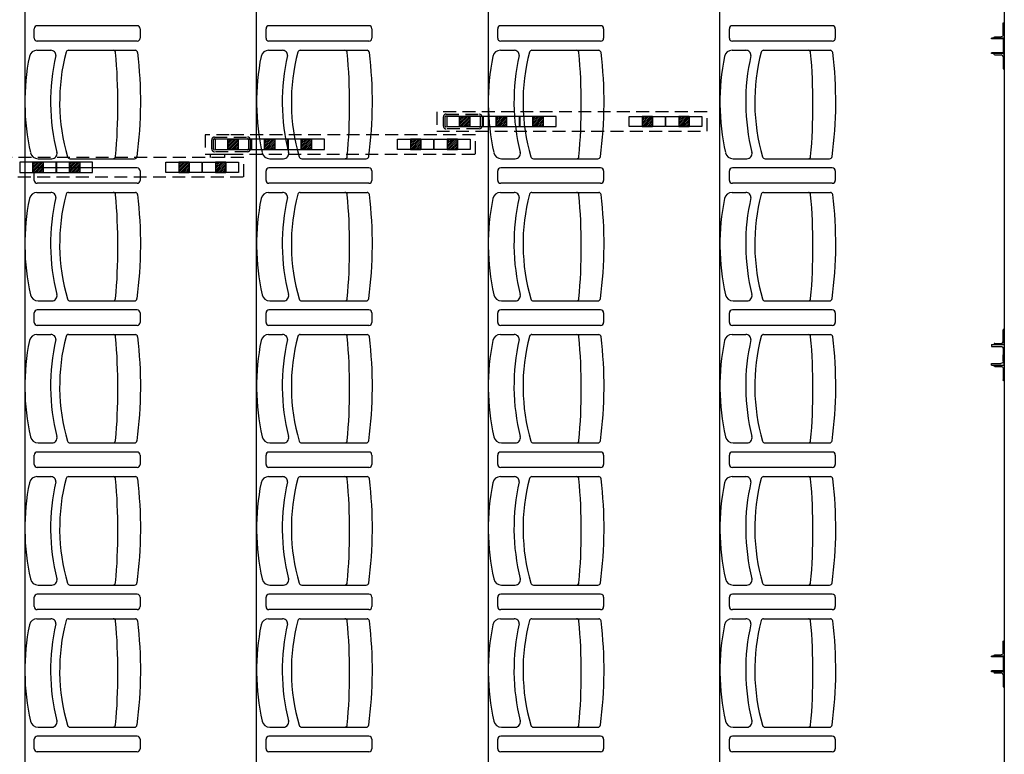
# Model space of a CAD drawing. Units: millimetres. Extents: x -1646 to 96220, y -18745 to 40556.
# Drawn here: x 37742 to 41567, y 16240 to 19093 of the extents above; entities that cross this region are included whole.
import ezdxf

# ---------------------------------------------------------------- set-up
doc = ezdxf.new("R2010")
doc.units = ezdxf.units.MM
doc.linetypes.add('HIDDEN', pattern=[0.5, 0.3, -0.2])
doc.linetypes.add('INTERROMPU2', pattern=[0.375, 0.25, -0.125])
for name, color, linetype in [('AMG PASSERELLES', 7, 'Continuous'), ('AT_303_CACHE1', 251, 'HIDDEN'), ('JONZAC. Plancher Haut - PLAN HAUT R+2', 251, 'Continuous')]:
    doc.layers.add(name, color=color, linetype=linetype)

# ---------------------------------------------------------------- blocks, each defined once
blk = doc.blocks.new('L60-40-5')
for p, q in [((0, 40), (2, 40)), ((0, 40), (0, 0)), ((0, 0), (60, 0)), ((5, 37), (5, 11)), ((11, 5), (57, 5)), ((60, 2), (60, 0))]:
    blk.add_line(p, q)
for centre, radius, start, end in [((2, 37), 3, 0, 90), ((11, 11), 6, 180, 270), ((57, 2), 3, 360, 90)]:
    blk.add_arc(centre, radius, start, end)
blk = doc.blocks.new('UPE80')
for p, q in [((-50, 80), (0, 80)), ((-50, 80), (-50, 73)), ((0, 80), (0, 40)), ((-50, 73), (-14, 73)), ((-4, 63), (-4, 40)), ((-4, 17), (-4, 40)), ((0, 0), (0, 40)), ((-50, 7), (-14, 7)), ((-50, 0), (-50, 7)), ((-50, 0), (0, 0))]:
    blk.add_line(p, q)
for centre, start, end in [((-14, 63), 0, 90), ((-14, 17), 270, 0)]:
    blk.add_arc(centre, 10, start, end)
blk = doc.blocks.new('L60x40x5')
for p, q in [((0, 60), (0, 0)), ((1.5, 60), (0, 60)), ((5, 12), (5, 56.5)), ((0, 0), (40, 0)), ((36.5, 5), (12, 5)), ((40, 0), (40, 1.5))]:
    blk.add_line(p, q)
for centre, radius, start, end in [((1.5, 56.5), 3.5, 0, 90), ((12, 12), 7, 180, 270), ((36.5, 1.5), 3.5, 0, 90)]:
    blk.add_arc(centre, radius, start, end)
blk = doc.blocks.new('A$C4B523A4D')
at = {"layer": 'AMG PASSERELLES'}
for p, q in [((60, 9.6), (60, 55.6)), ((60, 55.6), (63, 55.6)), ((63, 9.6), (63, 55.6)), ((117, 9.6), (117, 55.6)), ((117, 55.6), (120, 55.6)), ((120, 9.6), (120, 55.6)), ((64, 8.6), (116, 8.6)), ((64, 5.6), (116, 5.6))]:
    blk.add_line(p, q, dxfattribs=at)
for centre, radius, start, end in [((64, 9.6), 4, 180, 270), ((64, 9.6), 1, 180, 270), ((116, 9.6), 1, 270, 0), ((116, 9.6), 4, 270, 0)]:
    blk.add_arc(centre, radius, start, end, dxfattribs=at)
at = {"layer": 'AMG PASSERELLES', "rotation": 90}
blk.add_blockref('L60x40x5', (60, 5.6), dxfattribs=at)
at = {"layer": 'AMG PASSERELLES', "xscale": -0.9999999999999999, "rotation": 270}
blk.add_blockref('L60x40x5', (120, 5.6), dxfattribs=at)
blk = doc.blocks.new('2014-07-17 __ Scéno Agora R+1')
for p, q in [((116.5746, 185.6876), (116.5746, 168.4711)), ((117.4746, 168.5011), (117.4746, 185.6576)), ((118.3745, 185.6276), (118.3745, 168.5311)), ((119.2745, 168.5611), (119.2745, 185.5976)), ((117.0111, 176.5575), (116.6229, 176.5575)), ((117.9111, 176.5575), (117.5229, 176.5575)), ((118.8111, 176.5575), (118.4229, 176.5575)), ((119.7111, 176.5575), (119.3229, 176.5575)), ((116.6114, 176.5091), (116.6114, 176.546)), ((117.0226, 176.546), (117.0226, 176.5091)), ((117.5114, 176.5091), (117.5114, 176.546)), ((117.9227, 176.546), (117.9227, 176.5091)), ((118.4114, 176.5091), (118.4114, 176.546)), ((118.8227, 176.546), (118.8227, 176.5091)), ((119.3114, 176.5091), (119.3114, 176.546)), ((119.7227, 176.546), (119.7227, 176.5091)), ((117.0111, 176.4975), (116.6229, 176.4975)), ((117.9111, 176.4975), (117.5229, 176.4975)), ((118.8111, 176.4975), (118.4229, 176.4975)), ((119.7111, 176.4975), (119.3229, 176.4975)), ((116.6216, 176.4623), (116.6752, 176.4623)), ((116.7443, 176.4623), (117.004, 176.4623)), ((117.5216, 176.4624), (117.5752, 176.4624)), ((117.6443, 176.4623), (117.904, 176.4623)), ((118.4216, 176.4624), (118.4752, 176.4624)), ((118.5443, 176.4623), (118.804, 176.4623)), ((119.3216, 176.4624), (119.3752, 176.4624)), ((119.4443, 176.4623), (119.704, 176.4623)), ((116.6259, 176.041), (116.6795, 176.041)), ((116.7499, 176.041), (117.0003, 176.041)), ((117.5259, 176.041), (117.5795, 176.041)), ((117.6499, 176.041), (117.9003, 176.041)), ((118.426, 176.041), (118.4795, 176.041)), ((118.5499, 176.041), (118.8003, 176.041)), ((119.3259, 176.041), (119.3795, 176.041)), ((119.4499, 176.041), (119.7003, 176.041)), ((116.6114, 175.9572), (116.6114, 175.9941)), ((117.0111, 176.0057), (116.6229, 176.0057)), ((117.0226, 175.9941), (117.0226, 175.9572)), ((117.5114, 175.9572), (117.5114, 175.9941)), ((117.9111, 176.0057), (117.5229, 176.0057)), ((117.9227, 175.9941), (117.9227, 175.9572)), ((118.4114, 175.9572), (118.4114, 175.9941)), ((118.8111, 176.0057), (118.4229, 176.0057)), ((118.8227, 175.9941), (118.8227, 175.9572)), ((119.3114, 175.9572), (119.3114, 175.9941)), ((119.7111, 176.0057), (119.3229, 176.0057)), ((119.7227, 175.9941), (119.7227, 175.9572)), ((117.0111, 175.9457), (116.6229, 175.9457)), ((117.9111, 175.9457), (117.5229, 175.9457)), ((118.8111, 175.9457), (118.4229, 175.9457)), ((119.7111, 175.9457), (119.3229, 175.9457)), ((116.6216, 175.9105), (116.6752, 175.9105)), ((116.7443, 175.9105), (117.004, 175.9105)), ((117.5216, 175.9105), (117.5752, 175.9105)), ((117.6443, 175.9105), (117.904, 175.9105)), ((118.4216, 175.9105), (118.4752, 175.9105)), ((118.5443, 175.9105), (118.804, 175.9105)), ((119.3216, 175.9105), (119.3752, 175.9105)), ((119.4443, 175.9105), (119.704, 175.9105)), ((116.6259, 175.4892), (116.6795, 175.4892)), ((116.7499, 175.4892), (117.0003, 175.4892)), ((117.5259, 175.4892), (117.5795, 175.4892)), ((117.6499, 175.4892), (117.9003, 175.4892)), ((118.426, 175.4892), (118.4795, 175.4892)), ((118.5499, 175.4892), (118.8003, 175.4892)), ((119.3259, 175.4892), (119.3795, 175.4892)), ((119.4499, 175.4892), (119.7003, 175.4892)), ((116.6114, 175.4056), (116.6114, 175.4425)), ((117.0111, 175.454), (116.6229, 175.454)), ((117.0226, 175.4425), (117.0226, 175.4056)), ((117.5114, 175.4056), (117.5114, 175.4425)), ((117.9111, 175.454), (117.5229, 175.454)), ((117.9227, 175.4425), (117.9227, 175.4056)), ((118.4114, 175.4056), (118.4114, 175.4425)), ((118.8111, 175.454), (118.4229, 175.454)), ((118.8227, 175.4425), (118.8227, 175.4056)), ((119.3114, 175.4056), (119.3114, 175.4425)), ((119.7111, 175.454), (119.3229, 175.454)), ((119.7227, 175.4425), (119.7227, 175.4056)), ((117.0111, 175.394), (116.6229, 175.394)), ((117.9111, 175.394), (117.5229, 175.394)), ((118.8111, 175.394), (118.4229, 175.394)), ((119.7111, 175.394), (119.3229, 175.394)), ((116.6216, 175.3587), (116.6752, 175.3587)), ((116.7443, 175.3587), (117.004, 175.3587)), ((117.5216, 175.3587), (117.5752, 175.3587)), ((117.6443, 175.3587), (117.904, 175.3587)), ((118.4216, 175.3587), (118.4752, 175.3587)), ((118.5443, 175.3587), (118.804, 175.3587)), ((119.3216, 175.3587), (119.3752, 175.3587)), ((119.4443, 175.3587), (119.704, 175.3587)), ((116.6259, 174.9374), (116.6795, 174.9374)), ((116.7499, 174.9374), (117.0003, 174.9374)), ((117.5259, 174.9374), (117.5795, 174.9374)), ((117.6499, 174.9374), (117.9003, 174.9374)), ((118.426, 174.9374), (118.4795, 174.9374)), ((118.5499, 174.9374), (118.8003, 174.9374)), ((119.3259, 174.9374), (119.3795, 174.9374)), ((119.4499, 174.9374), (119.7003, 174.9374)), ((116.6114, 174.8537), (116.6114, 174.8906)), ((117.0111, 174.9022), (116.6229, 174.9022)), ((117.0226, 174.8906), (117.0226, 174.8537)), ((117.5114, 174.8537), (117.5114, 174.8906)), ((117.9111, 174.9022), (117.5229, 174.9022)), ((117.9227, 174.8906), (117.9227, 174.8537)), ((118.4114, 174.8537), (118.4114, 174.8906)), ((118.8111, 174.9022), (118.4229, 174.9022)), ((118.8227, 174.8906), (118.8227, 174.8537)), ((119.3114, 174.8537), (119.3114, 174.8906)), ((119.7111, 174.9022), (119.3229, 174.9022)), ((119.7227, 174.8906), (119.7227, 174.8537)), ((117.0111, 174.8422), (116.6229, 174.8422)), ((117.9111, 174.8422), (117.5229, 174.8422)), ((118.8111, 174.8422), (118.4229, 174.8422)), ((119.7111, 174.8422), (119.3229, 174.8422)), ((116.6216, 174.8069), (116.6752, 174.8069)), ((116.7443, 174.8069), (117.004, 174.8069)), ((117.5216, 174.8069), (117.5752, 174.8069)), ((117.6443, 174.8069), (117.904, 174.8069)), ((118.4216, 174.8069), (118.4752, 174.8069)), ((118.5443, 174.8069), (118.804, 174.8069)), ((119.3216, 174.8069), (119.3752, 174.8069)), ((119.4443, 174.8069), (119.704, 174.8069)), ((116.6259, 174.3856), (116.6795, 174.3856)), ((116.7499, 174.3856), (117.0003, 174.3856)), ((117.5259, 174.3856), (117.5795, 174.3856)), ((117.6499, 174.3856), (117.9003, 174.3856)), ((118.426, 174.3856), (118.4795, 174.3856)), ((118.5499, 174.3856), (118.8003, 174.3856)), ((119.3259, 174.3856), (119.3795, 174.3856)), ((119.4499, 174.3856), (119.7003, 174.3856)), ((116.6114, 174.3018), (116.6114, 174.3387)), ((117.0111, 174.3503), (116.6229, 174.3503)), ((117.0226, 174.3387), (117.0226, 174.3018)), ((117.5114, 174.3018), (117.5114, 174.3387)), ((117.9111, 174.3503), (117.5229, 174.3503)), ((117.9227, 174.3387), (117.9227, 174.3018)), ((118.4114, 174.3018), (118.4114, 174.3387)), ((118.8111, 174.3503), (118.4229, 174.3503)), ((118.8227, 174.3387), (118.8227, 174.3018)), ((119.3114, 174.3018), (119.3114, 174.3387)), ((119.7111, 174.3503), (119.3229, 174.3503)), ((119.7227, 174.3387), (119.7227, 174.3018)), ((116.6216, 174.2551), (116.6752, 174.2551)), ((117.0111, 174.2903), (116.6229, 174.2903)), ((116.7443, 174.2551), (117.004, 174.2551)), ((117.5216, 174.2551), (117.5752, 174.2551)), ((117.9111, 174.2903), (117.5229, 174.2903)), ((117.6443, 174.2551), (117.904, 174.2551)), ((118.4216, 174.2551), (118.4752, 174.2551)), ((118.8111, 174.2903), (118.4229, 174.2903)), ((118.5443, 174.2551), (118.804, 174.2551)), ((119.3216, 174.2551), (119.3752, 174.2551)), ((119.7111, 174.2903), (119.3229, 174.2903)), ((119.4443, 174.2551), (119.704, 174.2551)), ((116.6259, 173.8338), (116.6795, 173.8338)), ((116.7499, 173.8338), (117.0003, 173.8338)), ((117.5259, 173.8338), (117.5795, 173.8338)), ((117.6499, 173.8338), (117.9003, 173.8338)), ((118.426, 173.8338), (118.4795, 173.8338)), ((118.5499, 173.8338), (118.8003, 173.8338)), ((119.3259, 173.8338), (119.3795, 173.8338)), ((119.4499, 173.8338), (119.7003, 173.8338)), ((117.0111, 173.7986), (116.6229, 173.7986)), ((117.9111, 173.7986), (117.5229, 173.7986)), ((118.8111, 173.7986), (118.4229, 173.7986)), ((119.7111, 173.7986), (119.3229, 173.7986)), ((116.6114, 173.7501), (116.6114, 173.787)), ((117.0226, 173.787), (117.0226, 173.7501)), ((117.5114, 173.7501), (117.5114, 173.787)), ((117.9227, 173.787), (117.9227, 173.7501)), ((118.4114, 173.7501), (118.4114, 173.787)), ((118.8227, 173.787), (118.8227, 173.7501)), ((119.3114, 173.7501), (119.3114, 173.787)), ((119.7227, 173.787), (119.7227, 173.7501)), ((117.0111, 173.7386), (116.6229, 173.7386)), ((117.9111, 173.7386), (117.5229, 173.7386)), ((118.8111, 173.7386), (118.4229, 173.7386)), ((119.7111, 173.7386), (119.3229, 173.7386))]:
    blk.add_line(p, q)
at = {"linetype": 'INTERROMPU2', "ltscale": 0.2}
for p, q in [((118.1747, 176.2232), (118.1747, 176.1482)), ((119.2247, 176.2232), (118.1747, 176.2232)), ((118.2109, 176.2141), (118.3399, 176.2141)), ((118.2109, 176.2071), (118.3399, 176.2071)), ((119.2247, 176.1482), (119.2247, 176.2232)), ((118.2004, 176.1679), (118.2004, 176.2036)), ((118.2074, 176.1679), (118.2074, 176.2036)), ((118.3434, 176.2036), (118.3434, 176.1679)), ((118.3504, 176.2036), (118.3504, 176.1679)), ((117.2747, 176.1343), (117.2747, 176.0593)), ((117.3687, 176.1343), (117.2747, 176.1343)), ((118.3248, 176.1343), (117.3687, 176.1343)), ((118.1747, 176.1482), (119.2247, 176.1482)), ((118.3399, 176.1644), (118.2109, 176.1644)), ((118.3399, 176.1574), (118.2109, 176.1574)), ((118.3248, 176.0593), (118.3248, 176.1343)), ((117.3004, 176.079), (117.3004, 176.1146)), ((117.3074, 176.079), (117.3074, 176.1146)), ((117.3109, 176.1251), (117.4399, 176.1251)), ((117.3109, 176.1181), (117.4399, 176.1181)), ((117.4434, 176.1146), (117.4434, 176.079)), ((117.4504, 176.1146), (117.4504, 176.079)), ((117.4399, 176.0755), (117.3109, 176.0755)), ((117.4399, 176.0685), (117.3109, 176.0685)), ((117.3724, 176.0593), (118.3248, 176.0593)), ((117.4248, 176.0453), (116.4688, 176.0453)), ((117.4248, 175.9703), (117.4248, 176.0453)), ((116.4725, 175.9703), (117.4248, 175.9703))]:
    blk.add_line(p, q, dxfattribs=at)
at = {"ltscale": 0.2}
for p, q in [((118.3535, 176.2058), (118.2133, 176.2058)), ((118.2133, 176.2058), (118.2133, 176.1657)), ((118.2634, 176.2058), (118.2634, 176.1657)), ((118.2634, 176.1657), (118.2634, 176.2058)), ((118.2634, 176.2058), (118.3034, 176.2058)), ((118.3026, 176.2058), (118.2634, 176.1666)), ((118.2955, 176.2058), (118.2634, 176.1737)), ((118.2884, 176.2058), (118.2634, 176.1808)), ((118.2813, 176.2058), (118.2634, 176.1878)), ((118.2742, 176.2058), (118.2634, 176.1949)), ((118.2672, 176.2058), (118.2634, 176.202)), ((118.3034, 176.2058), (118.3034, 176.1657)), ((118.3034, 176.2058), (118.3034, 176.1657)), ((118.3535, 176.1657), (118.3535, 176.2058)), ((118.4957, 176.2058), (118.3555, 176.2058)), ((118.3555, 176.2058), (118.3555, 176.1657)), ((118.4056, 176.2058), (118.4056, 176.1657)), ((118.4056, 176.1657), (118.4056, 176.2058)), ((118.4056, 176.2058), (118.4456, 176.2058)), ((118.4448, 176.2058), (118.4056, 176.1666)), ((118.4377, 176.2058), (118.4056, 176.1737)), ((118.4306, 176.2058), (118.4056, 176.1808)), ((118.4235, 176.2058), (118.4056, 176.1878)), ((118.4164, 176.2058), (118.4056, 176.1949)), ((118.4094, 176.2058), (118.4056, 176.202)), ((118.4456, 176.2058), (118.4456, 176.1657)), ((118.4456, 176.2058), (118.4456, 176.1657)), ((118.4957, 176.1657), (118.4957, 176.2058)), ((118.6379, 176.2058), (118.4977, 176.2058)), ((118.4977, 176.2058), (118.4977, 176.1657)), ((118.5478, 176.2058), (118.5478, 176.1657)), ((118.5478, 176.1657), (118.5478, 176.2058)), ((118.5478, 176.2058), (118.5878, 176.2058)), ((118.587, 176.2058), (118.5478, 176.1666)), ((118.5799, 176.2058), (118.5478, 176.1737)), ((118.5728, 176.2058), (118.5478, 176.1808)), ((118.5657, 176.2058), (118.5478, 176.1878)), ((118.5587, 176.2058), (118.5478, 176.1949)), ((118.5516, 176.2058), (118.5478, 176.202)), ((118.5878, 176.2058), (118.5878, 176.1657)), ((118.5878, 176.2058), (118.5878, 176.1657)), ((118.6379, 176.1657), (118.6379, 176.2058)), ((118.9223, 176.1657), (118.9223, 176.2058)), ((118.9223, 176.2058), (119.0625, 176.2058)), ((118.9724, 176.2058), (118.9724, 176.1657)), ((118.9724, 176.2058), (118.9724, 176.1657)), ((119.0124, 176.2058), (118.9724, 176.2058)), ((119.0116, 176.2058), (118.9724, 176.1666)), ((119.0045, 176.2058), (118.9724, 176.1737)), ((118.9974, 176.2058), (118.9724, 176.1808)), ((118.9903, 176.2058), (118.9724, 176.1878)), ((118.9832, 176.2058), (118.9724, 176.1949)), ((118.9762, 176.2058), (118.9724, 176.202)), ((119.0124, 176.2058), (119.0124, 176.1657)), ((119.0124, 176.1657), (119.0124, 176.2058)), ((119.0625, 176.2058), (119.0625, 176.1657)), ((119.0645, 176.1657), (119.0645, 176.2058)), ((119.0645, 176.2058), (119.2047, 176.2058)), ((119.1146, 176.2058), (119.1146, 176.1657)), ((119.1146, 176.2058), (119.1146, 176.1657)), ((119.1546, 176.2058), (119.1146, 176.2058)), ((119.1538, 176.2058), (119.1146, 176.1666)), ((119.1467, 176.2058), (119.1146, 176.1737)), ((119.1396, 176.2058), (119.1146, 176.1808)), ((119.1325, 176.2058), (119.1146, 176.1878)), ((119.1254, 176.2058), (119.1146, 176.1949)), ((119.1184, 176.2058), (119.1146, 176.202)), ((119.1546, 176.2058), (119.1546, 176.1657)), ((119.1546, 176.1657), (119.1546, 176.2058)), ((119.2047, 176.2058), (119.2047, 176.1657)), ((118.2133, 176.1657), (118.3535, 176.1657)), ((118.3034, 176.1657), (118.2634, 176.1657)), ((118.3034, 176.1996), (118.2696, 176.1657)), ((118.3034, 176.1996), (118.2696, 176.1657)), ((118.3034, 176.1925), (118.2767, 176.1657)), ((118.3034, 176.1854), (118.2838, 176.1657)), ((118.3034, 176.1783), (118.2908, 176.1657)), ((118.3034, 176.1712), (118.2979, 176.1657)), ((118.3555, 176.1657), (118.4957, 176.1657)), ((118.4456, 176.1657), (118.4056, 176.1657)), ((118.4456, 176.1996), (118.4118, 176.1657)), ((118.4456, 176.1996), (118.4118, 176.1657)), ((118.4456, 176.1925), (118.4189, 176.1657)), ((118.4456, 176.1854), (118.426, 176.1657)), ((118.4456, 176.1783), (118.433, 176.1657)), ((118.4456, 176.1712), (118.4401, 176.1657)), ((118.4977, 176.1657), (118.6379, 176.1657)), ((118.5878, 176.1657), (118.5478, 176.1657)), ((118.5878, 176.1996), (118.554, 176.1657)), ((118.5878, 176.1996), (118.554, 176.1657)), ((118.5878, 176.1925), (118.5611, 176.1657)), ((118.5878, 176.1854), (118.5682, 176.1657)), ((118.5878, 176.1783), (118.5752, 176.1657)), ((118.5878, 176.1712), (118.5823, 176.1657)), ((119.0625, 176.1657), (118.9223, 176.1657)), ((118.9724, 176.1657), (119.0124, 176.1657)), ((119.0124, 176.1996), (118.9786, 176.1657)), ((119.0124, 176.1996), (118.9786, 176.1657)), ((119.0124, 176.1925), (118.9857, 176.1657)), ((119.0124, 176.1854), (118.9928, 176.1657)), ((119.0124, 176.1783), (118.9998, 176.1657)), ((119.0124, 176.1712), (119.0069, 176.1657)), ((119.2047, 176.1657), (119.0645, 176.1657)), ((119.1146, 176.1657), (119.1546, 176.1657)), ((119.1546, 176.1996), (119.1208, 176.1657)), ((119.1546, 176.1996), (119.1208, 176.1657)), ((119.1546, 176.1925), (119.1279, 176.1657)), ((119.1546, 176.1854), (119.135, 176.1657)), ((119.1546, 176.1783), (119.142, 176.1657)), ((119.1546, 176.1712), (119.1491, 176.1657)), ((117.4536, 176.1168), (117.3134, 176.1168)), ((117.3134, 176.1168), (117.3134, 176.0767)), ((117.3634, 176.1168), (117.3634, 176.0767)), ((117.3634, 176.0767), (117.3634, 176.1168)), ((117.3634, 176.1168), (117.4035, 176.1168)), ((117.4026, 176.1168), (117.3634, 176.0776)), ((117.3955, 176.1168), (117.3634, 176.0847)), ((117.3885, 176.1168), (117.3634, 176.0918)), ((117.3814, 176.1168), (117.3634, 176.0988)), ((117.3743, 176.1168), (117.3634, 176.1059)), ((117.3672, 176.1168), (117.3634, 176.113)), ((117.4035, 176.1106), (117.3696, 176.0767)), ((117.4035, 176.1106), (117.3696, 176.0767)), ((117.4035, 176.1035), (117.3767, 176.0767)), ((117.4035, 176.0964), (117.3838, 176.0767)), ((117.4035, 176.0893), (117.3909, 176.0767)), ((117.4035, 176.1168), (117.4035, 176.0767)), ((117.4035, 176.1168), (117.4035, 176.0767)), ((117.4536, 176.0767), (117.4536, 176.1168)), ((117.5958, 176.1168), (117.4556, 176.1168)), ((117.4556, 176.1168), (117.4556, 176.0767)), ((117.5056, 176.1168), (117.5056, 176.0767)), ((117.5056, 176.0767), (117.5056, 176.1168)), ((117.5056, 176.1168), (117.5457, 176.1168)), ((117.5448, 176.1168), (117.5056, 176.0776)), ((117.5377, 176.1168), (117.5056, 176.0847)), ((117.5307, 176.1168), (117.5056, 176.0918)), ((117.5236, 176.1168), (117.5056, 176.0988)), ((117.5165, 176.1168), (117.5056, 176.1059)), ((117.5094, 176.1168), (117.5056, 176.113)), ((117.5457, 176.1106), (117.5118, 176.0767)), ((117.5457, 176.1106), (117.5118, 176.0767)), ((117.5457, 176.1035), (117.5189, 176.0767)), ((117.5457, 176.0964), (117.526, 176.0767)), ((117.5457, 176.0893), (117.5331, 176.0767)), ((117.5457, 176.1168), (117.5457, 176.0767)), ((117.5457, 176.1168), (117.5457, 176.0767)), ((117.5958, 176.0767), (117.5958, 176.1168)), ((117.738, 176.1168), (117.5978, 176.1168)), ((117.5978, 176.1168), (117.5978, 176.0767)), ((117.6478, 176.1168), (117.6478, 176.0767)), ((117.6478, 176.0767), (117.6478, 176.1168)), ((117.6478, 176.1168), (117.6879, 176.1168)), ((117.687, 176.1168), (117.6478, 176.0776)), ((117.6799, 176.1168), (117.6478, 176.0847)), ((117.6729, 176.1168), (117.6478, 176.0918)), ((117.6658, 176.1168), (117.6478, 176.0988)), ((117.6587, 176.1168), (117.6478, 176.1059)), ((117.6516, 176.1168), (117.6478, 176.113)), ((117.6879, 176.1106), (117.654, 176.0767)), ((117.6879, 176.1106), (117.654, 176.0767)), ((117.6879, 176.1035), (117.6611, 176.0767)), ((117.6879, 176.0964), (117.6682, 176.0767)), ((117.6879, 176.0893), (117.6753, 176.0767)), ((117.6879, 176.1168), (117.6879, 176.0767)), ((117.6879, 176.1168), (117.6879, 176.0767)), ((117.738, 176.0767), (117.738, 176.1168)), ((118.0224, 176.0767), (118.0224, 176.1168)), ((118.0224, 176.1168), (118.1626, 176.1168)), ((118.0724, 176.1168), (118.0724, 176.0767)), ((118.0724, 176.1168), (118.0724, 176.0767)), ((118.1125, 176.1168), (118.0724, 176.1168)), ((118.1116, 176.1168), (118.0724, 176.0776)), ((118.1045, 176.1168), (118.0724, 176.0847)), ((118.0974, 176.1168), (118.0724, 176.0918)), ((118.0904, 176.1168), (118.0724, 176.0988)), ((118.0833, 176.1168), (118.0724, 176.1059)), ((118.0762, 176.1168), (118.0724, 176.113)), ((118.1125, 176.1106), (118.0786, 176.0767)), ((118.1125, 176.1106), (118.0786, 176.0767)), ((118.1125, 176.1035), (118.0857, 176.0767)), ((118.1125, 176.0964), (118.0928, 176.0767)), ((118.1125, 176.0893), (118.0999, 176.0767)), ((118.1125, 176.1168), (118.1125, 176.0767)), ((118.1125, 176.0767), (118.1125, 176.1168)), ((118.1626, 176.1168), (118.1626, 176.0767)), ((118.1646, 176.0767), (118.1646, 176.1168)), ((118.1646, 176.1168), (118.3048, 176.1168)), ((118.2146, 176.1168), (118.2146, 176.0767)), ((118.2146, 176.1168), (118.2146, 176.0767)), ((118.2547, 176.1168), (118.2146, 176.1168)), ((118.2538, 176.1168), (118.2146, 176.0776)), ((118.2467, 176.1168), (118.2146, 176.0847)), ((118.2397, 176.1168), (118.2146, 176.0918)), ((118.2326, 176.1168), (118.2146, 176.0988)), ((118.2255, 176.1168), (118.2146, 176.1059)), ((118.2184, 176.1168), (118.2146, 176.113)), ((118.2547, 176.1106), (118.2208, 176.0767)), ((118.2547, 176.1106), (118.2208, 176.0767)), ((118.2547, 176.1035), (118.2279, 176.0767)), ((118.2547, 176.0964), (118.235, 176.0767)), ((118.2547, 176.0893), (118.2421, 176.0767)), ((118.2547, 176.1168), (118.2547, 176.0767)), ((118.2547, 176.0767), (118.2547, 176.1168)), ((118.3048, 176.1168), (118.3048, 176.0767)), ((117.2747, 176.0593), (117.3724, 176.0593)), ((117.2958, 176.0454), (117.2958, 176.0593)), ((117.3134, 176.0767), (117.4536, 176.0767)), ((117.3509, 176.0453), (117.3509, 176.0592)), ((117.4035, 176.0767), (117.3634, 176.0767)), ((117.4035, 176.0823), (117.398, 176.0767)), ((117.4556, 176.0767), (117.5958, 176.0767)), ((117.5457, 176.0767), (117.5056, 176.0767)), ((117.5457, 176.0823), (117.5402, 176.0767)), ((117.5978, 176.0767), (117.738, 176.0767)), ((117.6879, 176.0767), (117.6478, 176.0767)), ((117.6879, 176.0823), (117.6824, 176.0767)), ((118.1626, 176.0767), (118.0224, 176.0767)), ((118.0724, 176.0767), (118.1125, 176.0767)), ((118.1125, 176.0823), (118.107, 176.0767)), ((118.3048, 176.0767), (118.1646, 176.0767)), ((118.2146, 176.0767), (118.2547, 176.0767)), ((118.2547, 176.0823), (118.2492, 176.0767)), ((116.6958, 176.0278), (116.5556, 176.0278)), ((116.5556, 176.0278), (116.5556, 175.9877)), ((116.6057, 176.0278), (116.6057, 175.9877)), ((116.6057, 175.9877), (116.6057, 176.0278)), ((116.6057, 176.0278), (116.6457, 176.0278)), ((116.6449, 176.0278), (116.6057, 175.9886)), ((116.6378, 176.0278), (116.6057, 175.9957)), ((116.6307, 176.0278), (116.6057, 176.0028)), ((116.6236, 176.0278), (116.6057, 176.0099)), ((116.6165, 176.0278), (116.6057, 176.0169)), ((116.6094, 176.0278), (116.6057, 176.024)), ((116.6457, 176.0216), (116.6119, 175.9877)), ((116.6457, 176.0216), (116.6119, 175.9877)), ((116.6457, 176.0145), (116.619, 175.9877)), ((116.6457, 176.0278), (116.6457, 175.9877)), ((116.6457, 176.0278), (116.6457, 175.9877)), ((116.6958, 175.9877), (116.6958, 176.0278)), ((116.838, 176.0278), (116.6978, 176.0278)), ((116.6978, 176.0278), (116.6978, 175.9877)), ((116.7479, 176.0278), (116.7479, 175.9877)), ((116.7479, 175.9877), (116.7479, 176.0278)), ((116.7479, 176.0278), (116.7879, 176.0278)), ((116.7871, 176.0278), (116.7479, 175.9886)), ((116.78, 176.0278), (116.7479, 175.9957)), ((116.7729, 176.0278), (116.7479, 176.0028)), ((116.7658, 176.0278), (116.7479, 176.0099)), ((116.7587, 176.0278), (116.7479, 176.0169)), ((116.7517, 176.0278), (116.7479, 176.024)), ((116.7879, 176.0216), (116.7541, 175.9877)), ((116.7879, 176.0216), (116.7541, 175.9877)), ((116.7879, 176.0145), (116.7612, 175.9877)), ((116.7879, 176.0278), (116.7879, 175.9877)), ((116.7879, 176.0278), (116.7879, 175.9877)), ((116.838, 175.9877), (116.838, 176.0278)), ((117.1224, 175.9877), (117.1224, 176.0278)), ((117.1224, 176.0278), (117.2626, 176.0278)), ((117.1725, 176.0278), (117.1725, 175.9877)), ((117.1725, 176.0278), (117.1725, 175.9877)), ((117.2125, 176.0278), (117.1725, 176.0278)), ((117.2117, 176.0278), (117.1725, 175.9886)), ((117.2046, 176.0278), (117.1725, 175.9957)), ((117.1975, 176.0278), (117.1725, 176.0028)), ((117.1904, 176.0278), (117.1725, 176.0099)), ((117.1833, 176.0278), (117.1725, 176.0169)), ((117.1762, 176.0278), (117.1725, 176.024)), ((117.2125, 176.0216), (117.1787, 175.9877)), ((117.2125, 176.0216), (117.1787, 175.9877)), ((117.2125, 176.0145), (117.1858, 175.9877)), ((117.2125, 176.0278), (117.2125, 175.9877)), ((117.2125, 175.9877), (117.2125, 176.0278)), ((117.2626, 176.0278), (117.2626, 175.9877)), ((117.2646, 175.9877), (117.2646, 176.0278)), ((117.2646, 176.0278), (117.4048, 176.0278)), ((117.3147, 176.0278), (117.3147, 175.9877)), ((117.3147, 176.0278), (117.3147, 175.9877)), ((117.3547, 176.0278), (117.3147, 176.0278)), ((117.3539, 176.0278), (117.3147, 175.9886)), ((117.3468, 176.0278), (117.3147, 175.9957)), ((117.3397, 176.0278), (117.3147, 176.0028)), ((117.3326, 176.0278), (117.3147, 176.0099)), ((117.3255, 176.0278), (117.3147, 176.0169)), ((117.3184, 176.0278), (117.3147, 176.024)), ((117.3547, 176.0216), (117.3209, 175.9877)), ((117.3547, 176.0216), (117.3209, 175.9877)), ((117.3547, 176.0145), (117.328, 175.9877)), ((117.3547, 176.0278), (117.3547, 175.9877)), ((117.3547, 175.9877), (117.3547, 176.0278)), ((117.4048, 176.0278), (117.4048, 175.9877)), ((116.5556, 175.9877), (116.6958, 175.9877)), ((116.6457, 175.9877), (116.6057, 175.9877)), ((116.6457, 176.0074), (116.626, 175.9877)), ((116.6457, 176.0003), (116.6331, 175.9877)), ((116.6457, 175.9933), (116.6402, 175.9877)), ((116.6978, 175.9877), (116.838, 175.9877)), ((116.7879, 175.9877), (116.7479, 175.9877)), ((116.7879, 176.0074), (116.7682, 175.9877)), ((116.7879, 176.0003), (116.7753, 175.9877)), ((116.7879, 175.9933), (116.7824, 175.9877)), ((117.2626, 175.9877), (117.1224, 175.9877)), ((117.1725, 175.9877), (117.2125, 175.9877)), ((117.2125, 176.0074), (117.1928, 175.9877)), ((117.2125, 176.0003), (117.1999, 175.9877)), ((117.2125, 175.9933), (117.207, 175.9877)), ((117.4048, 175.9877), (117.2646, 175.9877)), ((117.3147, 175.9877), (117.3547, 175.9877)), ((117.3547, 176.0074), (117.335, 175.9877)), ((117.3547, 176.0003), (117.3421, 175.9877)), ((117.3547, 175.9933), (117.3492, 175.9877))]:
    blk.add_line(p, q, dxfattribs=at)
for centre, radius, start, end in [((116.6229, 176.546, 0), 0.0115, 90, 180.0082), ((117.0111, 176.546, 0), 0.0115, 0, 90), ((117.5229, 176.546, 0), 0.0115, 90, 180.0082), ((117.9111, 176.546, 0), 0.0115, 0, 90), ((118.4229, 176.546, 0), 0.0115, 90, 180.0082), ((118.8111, 176.546, 0), 0.0115, 0, 90), ((119.3229, 176.546, 0), 0.0115, 90, 180.0082), ((119.7111, 176.546, 0), 0.0115, 0, 90), ((116.6229, 176.5091, 0), 0.0115, 179.9918, 270), ((117.0111, 176.5091, 0), 0.0115, 270, 0.0077), ((117.5229, 176.5091, 0), 0.0115, 179.9918, 270), ((117.9111, 176.5091, 0), 0.0115, 270, 0.0077), ((118.4229, 176.5091, 0), 0.0115, 179.9918, 270), ((118.8111, 176.5091, 0), 0.0115, 270, 0.0077), ((119.3229, 176.5091, 0), 0.0115, 179.9918, 270), ((119.7111, 176.5091, 0), 0.0115, 270, 0.0077), ((117.4674, 176.2618), 0.8928, 168.5705, 192.752), ((116.6216, 176.4323), 0.03, 90, 167.8314), ((117.476, 176.2618), 0.8014, 166.9836, 194.1614), ((116.6752, 176.4423), 0.02, 359.7402, 90), ((117.4715, 176.2618), 0.7618, 165.3068, 196.2706), ((116.7443, 176.4523), 0.01, 90, 164.4142), ((116.9171, 176.4523), 0.01, 4.6747, 84.7523), ((114.6873, 176.2517), 2.2488, 354.8592, 5.1394), ((117.0029, 176.4523), 0.01, 7.4121, 83.7465), ((115.4509, 176.2618), 1.5737, 352.2565, 7.0037), ((118.3674, 176.2618), 0.8928, 168.5705, 192.752), ((117.5216, 176.4324), 0.03, 90, 167.8314), ((118.376, 176.2618), 0.8014, 166.9836, 194.1614), ((117.5752, 176.4424), 0.02, 359.7402, 90), ((118.3715, 176.2618), 0.7618, 165.3068, 196.2706), ((117.6443, 176.4523), 0.01, 90, 164.4142), ((117.8171, 176.4523), 0.01, 4.6747, 84.7523), ((115.5873, 176.2517), 2.2488, 354.8592, 5.1394), ((117.9029, 176.4524), 0.01, 7.4121, 83.7465), ((116.3509, 176.2618), 1.5737, 352.2565, 7.0037), ((119.2674, 176.2618), 0.8928, 168.5705, 192.752), ((118.4216, 176.4324), 0.03, 90, 167.8314), ((119.276, 176.2618), 0.8014, 166.9836, 194.1614), ((118.4752, 176.4424), 0.02, 359.7402, 90), ((119.2716, 176.2618), 0.7618, 165.3068, 196.2706), ((118.5443, 176.4523), 0.01, 90, 164.4142), ((118.7171, 176.4523), 0.01, 4.6747, 84.7523), ((116.4873, 176.2517), 2.2488, 354.8592, 5.1394), ((118.8029, 176.4523), 0.01, 7.4121, 83.7465), ((117.2509, 176.2618), 1.5737, 352.2565, 7.0037), ((120.1674, 176.2618), 0.8928, 168.5705, 192.752), ((119.3216, 176.4324), 0.03, 90, 167.8314), ((120.176, 176.2618), 0.8014, 166.9836, 194.1614), ((119.3752, 176.4424), 0.02, 359.7402, 90), ((120.1716, 176.2618), 0.7618, 165.3068, 196.2706), ((119.4443, 176.4523), 0.01, 90, 164.4142), ((119.6171, 176.4523), 0.01, 4.6747, 84.7523), ((117.3873, 176.2517), 2.2488, 354.8592, 5.1394), ((119.7029, 176.4523), 0.01, 7.4121, 83.7465), ((118.1509, 176.2618), 1.5737, 352.2565, 7.0037), ((116.6259, 176.071), 0.03, 192.1686, 270), ((116.6795, 176.061), 0.02, 270, 13.5115), ((117.5259, 176.071), 0.03, 192.1686, 270), ((117.5795, 176.061), 0.02, 270, 13.5115), ((118.426, 176.071), 0.03, 192.1686, 270), ((118.4795, 176.061), 0.02, 270, 13.5115), ((119.3259, 176.071), 0.03, 192.1686, 270), ((119.3795, 176.061), 0.02, 270, 13.5115), ((116.7499, 176.051), 0.01, 195.5858, 270), ((116.9171, 176.051), 0.01, 270, 355.3253), ((117.0003, 176.051), 0.01, 270, 352.5879), ((117.6499, 176.051), 0.01, 195.5858, 270), ((117.8171, 176.051), 0.01, 270, 355.3253), ((117.9003, 176.051), 0.01, 270, 352.5879), ((118.5499, 176.051), 0.01, 195.5858, 270), ((118.7171, 176.051), 0.01, 270, 355.3253), ((118.8003, 176.051), 0.01, 270, 352.5879), ((119.4499, 176.051), 0.01, 195.5858, 270), ((119.6171, 176.051), 0.01, 270, 355.3253), ((119.7003, 176.051), 0.01, 270, 352.5879), ((116.6229, 175.9941, 0), 0.0115, 90, 180.0082), ((117.0111, 175.9941, 0), 0.0115, 0, 90), ((117.5229, 175.9941, 0), 0.0115, 90, 180.0082), ((117.9111, 175.9941, 0), 0.0115, 0, 90), ((118.4229, 175.9941, 0), 0.0115, 90, 180.0082), ((118.8111, 175.9941, 0), 0.0115, 0, 90), ((119.3229, 175.9941, 0), 0.0115, 90, 180.0082), ((119.7111, 175.9941, 0), 0.0115, 0, 90), ((116.6229, 175.9572, 0), 0.0115, 179.9918, 270), ((117.0111, 175.9572, 0), 0.0115, 270, 0.0077), ((117.5229, 175.9572, 0), 0.0115, 179.9918, 270), ((117.9111, 175.9572, 0), 0.0115, 270, 0.0077), ((118.4229, 175.9572, 0), 0.0115, 179.9918, 270), ((118.8111, 175.9572, 0), 0.0115, 270, 0.0077), ((119.3229, 175.9572, 0), 0.0115, 179.9918, 270), ((119.7111, 175.9572, 0), 0.0115, 270, 0.0077), ((116.6216, 175.8805), 0.03, 90, 167.8314), ((116.6752, 175.8905), 0.02, 359.7402, 90), ((117.4715, 175.71), 0.7618, 165.3068, 196.2706), ((116.7443, 175.9005), 0.01, 90, 164.4142), ((116.9171, 175.9005), 0.01, 4.6747, 84.7523), ((114.6873, 175.6999), 2.2488, 354.8592, 5.1394), ((117.0029, 175.9005), 0.01, 7.4121, 83.7465), ((115.4509, 175.71), 1.5737, 352.2565, 7.0037), ((117.5216, 175.8805), 0.03, 90, 167.8314), ((117.5752, 175.8905), 0.02, 359.7402, 90), ((118.3715, 175.71), 0.7618, 165.3068, 196.2706), ((117.6443, 175.9005), 0.01, 90, 164.4142), ((117.8171, 175.9005), 0.01, 4.6747, 84.7523), ((115.5873, 175.6999), 2.2488, 354.8592, 5.1394), ((117.9029, 175.9005), 0.01, 7.4121, 83.7465), ((116.3509, 175.71), 1.5737, 352.2565, 7.0037), ((118.4216, 175.8805), 0.03, 90, 167.8314), ((118.4752, 175.8905), 0.02, 359.7402, 90), ((119.2716, 175.71), 0.7618, 165.3068, 196.2706), ((118.5443, 175.9005), 0.01, 90, 164.4142), ((118.7171, 175.9005), 0.01, 4.6747, 84.7523), ((116.4873, 175.6999), 2.2488, 354.8592, 5.1394), ((118.8029, 175.9005), 0.01, 7.4121, 83.7465), ((117.2509, 175.71), 1.5737, 352.2565, 7.0037), ((119.3216, 175.8805), 0.03, 90, 167.8314), ((119.3752, 175.8905), 0.02, 359.7402, 90), ((120.1716, 175.71), 0.7618, 165.3068, 196.2706), ((119.4443, 175.9005), 0.01, 90, 164.4142), ((119.6171, 175.9005), 0.01, 4.6747, 84.7523), ((117.3873, 175.6999), 2.2488, 354.8592, 5.1394), ((119.7029, 175.9005), 0.01, 7.4121, 83.7465), ((118.1509, 175.71), 1.5737, 352.2565, 7.0037), ((117.4674, 175.71), 0.8928, 168.5705, 192.752), ((117.476, 175.71), 0.8014, 166.9836, 194.1614), ((118.3674, 175.71), 0.8928, 168.5705, 192.752), ((118.376, 175.71), 0.8014, 166.9836, 194.1614), ((119.2674, 175.71), 0.8928, 168.5705, 192.752), ((119.276, 175.71), 0.8014, 166.9836, 194.1614), ((120.1674, 175.71), 0.8928, 168.5705, 192.752), ((120.176, 175.71), 0.8014, 166.9836, 194.1614), ((116.6259, 175.5192), 0.03, 192.1686, 270), ((116.6795, 175.5092), 0.02, 270, 13.5115), ((116.7499, 175.4992), 0.01, 195.5858, 270), ((116.9171, 175.4992), 0.01, 270, 355.3253), ((117.0003, 175.4992), 0.01, 270, 352.5879), ((117.5259, 175.5192), 0.03, 192.1686, 270), ((117.5795, 175.5092), 0.02, 270, 13.5115), ((117.6499, 175.4992), 0.01, 195.5858, 270), ((117.8171, 175.4992), 0.01, 270, 355.3253), ((117.9003, 175.4992), 0.01, 270, 352.5879), ((118.426, 175.5192), 0.03, 192.1686, 270), ((118.4795, 175.5092), 0.02, 270, 13.5115), ((118.5499, 175.4992), 0.01, 195.5858, 270), ((118.7171, 175.4992), 0.01, 270, 355.3253), ((118.8003, 175.4992), 0.01, 270, 352.5879), ((119.3259, 175.5192), 0.03, 192.1686, 270), ((119.3795, 175.5092), 0.02, 270, 13.5115), ((119.4499, 175.4992), 0.01, 195.5858, 270), ((119.6171, 175.4992), 0.01, 270, 355.3253), ((119.7003, 175.4992), 0.01, 270, 352.5879), ((116.6229, 175.4425, 0), 0.0115, 90, 180.0082), ((117.0111, 175.4425, 0), 0.0115, 0, 90), ((117.5229, 175.4425, 0), 0.0115, 90, 180.0082), ((117.9111, 175.4425, 0), 0.0115, 0, 90), ((118.4229, 175.4425, 0), 0.0115, 90, 180.0082), ((118.8111, 175.4425, 0), 0.0115, 0, 90), ((119.3229, 175.4425, 0), 0.0115, 90, 180.0082), ((119.7111, 175.4425, 0), 0.0115, 0, 90), ((116.6229, 175.4056, 0), 0.0115, 179.9918, 270), ((117.0111, 175.4056, 0), 0.0115, 270, 0.0077), ((117.5229, 175.4056, 0), 0.0115, 179.9918, 270), ((117.9111, 175.4056, 0), 0.0115, 270, 0.0077), ((118.4229, 175.4056, 0), 0.0115, 179.9918, 270), ((118.8111, 175.4056, 0), 0.0115, 270, 0.0077), ((119.3229, 175.4056, 0), 0.0115, 179.9918, 270), ((119.7111, 175.4056, 0), 0.0115, 270, 0.0077), ((117.4674, 175.1581), 0.8928, 168.5705, 192.752), ((116.6216, 175.3287), 0.03, 90, 167.8314), ((117.476, 175.1581), 0.8014, 166.9836, 194.1614), ((116.6752, 175.3387), 0.02, 359.7402, 90), ((117.4715, 175.1581), 0.7618, 165.3068, 196.2706), ((116.7443, 175.3487), 0.01, 90, 164.4142), ((116.9171, 175.3487), 0.01, 4.6747, 84.7523), ((114.6873, 175.1481), 2.2488, 354.8592, 5.1394), ((117.0029, 175.3487), 0.01, 7.4121, 83.7465), ((115.4509, 175.1581), 1.5737, 352.2565, 7.0037), ((118.3674, 175.1582), 0.8928, 168.5705, 192.752), ((117.5216, 175.3287), 0.03, 90, 167.8314), ((118.376, 175.1582), 0.8014, 166.9836, 194.1614), ((117.5752, 175.3387), 0.02, 359.7402, 90), ((118.3715, 175.1582), 0.7618, 165.3068, 196.2706), ((117.6443, 175.3487), 0.01, 90, 164.4142), ((117.8171, 175.3487), 0.01, 4.6747, 84.7523), ((115.5873, 175.1481), 2.2488, 354.8592, 5.1394), ((117.9029, 175.3487), 0.01, 7.4121, 83.7465), ((116.3509, 175.1582), 1.5737, 352.2565, 7.0037), ((119.2674, 175.1581), 0.8928, 168.5705, 192.752), ((118.4216, 175.3287), 0.03, 90, 167.8314), ((119.276, 175.1581), 0.8014, 166.9836, 194.1614), ((118.4752, 175.3387), 0.02, 359.7402, 90), ((119.2716, 175.1581), 0.7618, 165.3068, 196.2706), ((118.5443, 175.3487), 0.01, 90, 164.4142), ((118.7171, 175.3487), 0.01, 4.6747, 84.7523), ((116.4873, 175.1481), 2.2488, 354.8592, 5.1394), ((118.8029, 175.3487), 0.01, 7.4121, 83.7465), ((117.2509, 175.1581), 1.5737, 352.2565, 7.0037), ((120.1674, 175.1581), 0.8928, 168.5705, 192.752), ((119.3216, 175.3287), 0.03, 90, 167.8314), ((120.176, 175.1581), 0.8014, 166.9836, 194.1614), ((119.3752, 175.3387), 0.02, 359.7402, 90), ((120.1716, 175.1581), 0.7618, 165.3068, 196.2706), ((119.4443, 175.3487), 0.01, 90, 164.4142), ((119.6171, 175.3487), 0.01, 4.6747, 84.7523), ((117.3873, 175.1481), 2.2488, 354.8592, 5.1394), ((119.7029, 175.3487), 0.01, 7.4121, 83.7465), ((118.1509, 175.1581), 1.5737, 352.2565, 7.0037), ((116.6259, 174.9674), 0.03, 192.1686, 270), ((116.6795, 174.9574), 0.02, 270, 13.5115), ((116.7499, 174.9474), 0.01, 195.5858, 270), ((116.9171, 174.9474), 0.01, 270, 355.3253), ((117.0003, 174.9474), 0.01, 270, 352.5879), ((117.5259, 174.9674), 0.03, 192.1686, 270), ((117.5795, 174.9574), 0.02, 270, 13.5115), ((117.6499, 174.9474), 0.01, 195.5858, 270), ((117.8171, 174.9474), 0.01, 270, 355.3253), ((117.9003, 174.9474), 0.01, 270, 352.5879), ((118.426, 174.9674), 0.03, 192.1686, 270), ((118.4795, 174.9574), 0.02, 270, 13.5115), ((118.5499, 174.9474), 0.01, 195.5858, 270), ((118.7171, 174.9474), 0.01, 270, 355.3253), ((118.8003, 174.9474), 0.01, 270, 352.5879), ((119.3259, 174.9674), 0.03, 192.1686, 270), ((119.3795, 174.9574), 0.02, 270, 13.5115), ((119.4499, 174.9474), 0.01, 195.5858, 270), ((119.6171, 174.9474), 0.01, 270, 355.3253), ((119.7003, 174.9474), 0.01, 270, 352.5879), ((116.6229, 174.8906, 0), 0.0115, 90, 180.0082), ((117.0111, 174.8906, 0), 0.0115, 0, 90), ((117.5229, 174.8906, 0), 0.0115, 90, 180.0082), ((117.9111, 174.8906, 0), 0.0115, 0, 90), ((118.4229, 174.8906, 0), 0.0115, 90, 180.0082), ((118.8111, 174.8906, 0), 0.0115, 0, 90), ((119.3229, 174.8906, 0), 0.0115, 90, 180.0082), ((119.7111, 174.8906, 0), 0.0115, 0, 90), ((116.6229, 174.8537, 0), 0.0115, 179.9918, 270), ((117.0111, 174.8537, 0), 0.0115, 270, 0.0077), ((117.5229, 174.8537, 0), 0.0115, 179.9918, 270), ((117.9111, 174.8537, 0), 0.0115, 270, 0.0077), ((118.4229, 174.8537, 0), 0.0115, 179.9918, 270), ((118.8111, 174.8537, 0), 0.0115, 270, 0.0077), ((119.3229, 174.8537, 0), 0.0115, 179.9918, 270), ((119.7111, 174.8537, 0), 0.0115, 270, 0.0077), ((116.6216, 174.7769), 0.03, 90, 167.8314), ((116.6752, 174.7869), 0.02, 359.7402, 90), ((117.4715, 174.6063), 0.7618, 165.3068, 196.2706), ((116.7443, 174.7969), 0.01, 90, 164.4142), ((116.9171, 174.7969), 0.01, 4.6747, 84.7523), ((114.6873, 174.5963), 2.2488, 354.8592, 5.1394), ((117.0029, 174.7969), 0.01, 7.4121, 83.7465), ((115.4509, 174.6063), 1.5737, 352.2565, 7.0037), ((117.5216, 174.7769), 0.03, 90, 167.8314), ((117.5752, 174.7869), 0.02, 359.7402, 90), ((118.3715, 174.6063), 0.7618, 165.3068, 196.2706), ((117.6443, 174.7969), 0.01, 90, 164.4142), ((117.8171, 174.7969), 0.01, 4.6747, 84.7523), ((115.5873, 174.5963), 2.2488, 354.8592, 5.1394), ((117.9029, 174.7969), 0.01, 7.4121, 83.7465), ((116.3509, 174.6063), 1.5737, 352.2565, 7.0037), ((118.4216, 174.7769), 0.03, 90, 167.8314), ((118.4752, 174.7869), 0.02, 359.7402, 90), ((119.2716, 174.6063), 0.7618, 165.3068, 196.2706), ((118.5443, 174.7969), 0.01, 90, 164.4142), ((118.7171, 174.7969), 0.01, 4.6747, 84.7523), ((116.4873, 174.5963), 2.2488, 354.8592, 5.1394), ((118.8029, 174.7969), 0.01, 7.4121, 83.7465), ((117.2509, 174.6063), 1.5737, 352.2565, 7.0037), ((119.3216, 174.7769), 0.03, 90, 167.8314), ((119.3752, 174.7869), 0.02, 359.7402, 90), ((120.1716, 174.6063), 0.7618, 165.3068, 196.2706), ((119.4443, 174.7969), 0.01, 90, 164.4142), ((119.6171, 174.7969), 0.01, 4.6747, 84.7523), ((117.3873, 174.5963), 2.2488, 354.8592, 5.1394), ((119.7029, 174.7969), 0.01, 7.4121, 83.7465), ((118.1509, 174.6063), 1.5737, 352.2565, 7.0037), ((117.4674, 174.6063), 0.8928, 168.5705, 192.752), ((117.476, 174.6063), 0.8014, 166.9836, 194.1614), ((118.3674, 174.6063), 0.8928, 168.5705, 192.752), ((118.376, 174.6063), 0.8014, 166.9836, 194.1614), ((119.2674, 174.6063), 0.8928, 168.5705, 192.752), ((119.276, 174.6063), 0.8014, 166.9836, 194.1614), ((120.1674, 174.6063), 0.8928, 168.5705, 192.752), ((120.176, 174.6063), 0.8014, 166.9836, 194.1614), ((116.6259, 174.4156), 0.03, 192.1686, 270), ((116.6795, 174.4056), 0.02, 270, 13.5115), ((117.5259, 174.4156), 0.03, 192.1686, 270), ((117.5795, 174.4056), 0.02, 270, 13.5115), ((118.426, 174.4156), 0.03, 192.1686, 270), ((118.4795, 174.4056), 0.02, 270, 13.5115), ((119.3259, 174.4156), 0.03, 192.1686, 270), ((119.3795, 174.4056), 0.02, 270, 13.5115), ((116.7499, 174.3956), 0.01, 195.5858, 270), ((116.9171, 174.3956), 0.01, 270, 355.3253), ((117.0003, 174.3956), 0.01, 270, 352.5879), ((117.6499, 174.3956), 0.01, 195.5858, 270), ((117.8171, 174.3956), 0.01, 270, 355.3253), ((117.9003, 174.3956), 0.01, 270, 352.5879), ((118.5499, 174.3956), 0.01, 195.5858, 270), ((118.7171, 174.3956), 0.01, 270, 355.3253), ((118.8003, 174.3956), 0.01, 270, 352.5879), ((119.4499, 174.3956), 0.01, 195.5858, 270), ((119.6171, 174.3956), 0.01, 270, 355.3253), ((119.7003, 174.3956), 0.01, 270, 352.5879), ((116.6229, 174.3387, 0), 0.0115, 90, 180.0082), ((117.0111, 174.3387, 0), 0.0115, 0, 90), ((117.5229, 174.3387, 0), 0.0115, 90, 180.0082), ((117.9111, 174.3387, 0), 0.0115, 0, 90), ((118.4229, 174.3387, 0), 0.0115, 90, 180.0082), ((118.8111, 174.3387, 0), 0.0115, 0, 90), ((119.3229, 174.3387, 0), 0.0115, 90, 180.0082), ((119.7111, 174.3387, 0), 0.0115, 0, 90), ((116.6229, 174.3018, 0), 0.0115, 179.9918, 270), ((117.0111, 174.3018, 0), 0.0115, 270, 0.0077), ((117.5229, 174.3018, 0), 0.0115, 179.9918, 270), ((117.9111, 174.3018, 0), 0.0115, 270, 0.0077), ((118.4229, 174.3018, 0), 0.0115, 179.9918, 270), ((118.8111, 174.3018, 0), 0.0115, 270, 0.0077), ((119.3229, 174.3018, 0), 0.0115, 179.9918, 270), ((119.7111, 174.3018, 0), 0.0115, 270, 0.0077), ((116.6216, 174.2251), 0.03, 90, 167.8314), ((116.6752, 174.2351), 0.02, 359.7402, 90), ((116.7443, 174.2451), 0.01, 90, 164.4142), ((116.9171, 174.2451), 0.01, 4.6747, 84.7523), ((117.0029, 174.2451), 0.01, 7.4121, 83.7465), ((117.5216, 174.2251), 0.03, 90, 167.8314), ((117.5752, 174.2351), 0.02, 359.7402, 90), ((117.6443, 174.2451), 0.01, 90, 164.4142), ((117.8171, 174.2451), 0.01, 4.6747, 84.7523), ((117.9029, 174.2451), 0.01, 7.4121, 83.7465), ((118.4216, 174.2251), 0.03, 90, 167.8314), ((118.4752, 174.2351), 0.02, 359.7402, 90), ((118.5443, 174.2451), 0.01, 90, 164.4142), ((118.7171, 174.2451), 0.01, 4.6747, 84.7523), ((118.8029, 174.2451), 0.01, 7.4121, 83.7465), ((119.3216, 174.2251), 0.03, 90, 167.8314), ((119.3752, 174.2351), 0.02, 359.7402, 90), ((119.4443, 174.2451), 0.01, 90, 164.4142), ((119.6171, 174.2451), 0.01, 4.6747, 84.7523), ((119.7029, 174.2451), 0.01, 7.4121, 83.7465), ((117.4674, 174.0545), 0.8928, 168.5705, 192.752), ((117.476, 174.0545), 0.8014, 166.9836, 194.1614), ((117.4715, 174.0545), 0.7618, 165.3068, 196.2706), ((114.6873, 174.0445), 2.2488, 354.8592, 5.1394), ((115.4509, 174.0545), 1.5737, 352.2565, 7.0037), ((118.3674, 174.0545), 0.8928, 168.5705, 192.752), ((118.376, 174.0545), 0.8014, 166.9836, 194.1614), ((118.3715, 174.0545), 0.7618, 165.3068, 196.2706), ((115.5873, 174.0445), 2.2488, 354.8592, 5.1394), ((116.3509, 174.0545), 1.5737, 352.2565, 7.0037), ((119.2674, 174.0545), 0.8928, 168.5705, 192.752), ((119.276, 174.0545), 0.8014, 166.9836, 194.1614), ((119.2716, 174.0545), 0.7618, 165.3068, 196.2706), ((116.4873, 174.0445), 2.2488, 354.8592, 5.1394), ((117.2509, 174.0545), 1.5737, 352.2565, 7.0037), ((120.1674, 174.0545), 0.8928, 168.5705, 192.752), ((120.176, 174.0545), 0.8014, 166.9836, 194.1614), ((120.1716, 174.0545), 0.7618, 165.3068, 196.2706), ((117.3873, 174.0445), 2.2488, 354.8592, 5.1394), ((118.1509, 174.0545), 1.5737, 352.2565, 7.0037), ((116.6259, 173.8638), 0.03, 192.1686, 270), ((116.6795, 173.8538), 0.02, 270, 13.5115), ((116.7499, 173.8438), 0.01, 195.5858, 270), ((116.9171, 173.8438), 0.01, 270, 355.3253), ((117.0003, 173.8438), 0.01, 270, 352.5879), ((117.5259, 173.8638), 0.03, 192.1686, 270), ((117.5795, 173.8538), 0.02, 270, 13.5115), ((117.6499, 173.8438), 0.01, 195.5858, 270), ((117.8171, 173.8438), 0.01, 270, 355.3253), ((117.9003, 173.8438), 0.01, 270, 352.5879), ((118.426, 173.8638), 0.03, 192.1686, 270), ((118.4795, 173.8538), 0.02, 270, 13.5115), ((118.5499, 173.8438), 0.01, 195.5858, 270), ((118.7171, 173.8438), 0.01, 270, 355.3253), ((118.8003, 173.8438), 0.01, 270, 352.5879), ((119.3259, 173.8638), 0.03, 192.1686, 270), ((119.3795, 173.8538), 0.02, 270, 13.5115), ((119.4499, 173.8438), 0.01, 195.5858, 270), ((119.6171, 173.8438), 0.01, 270, 355.3253), ((119.7003, 173.8438), 0.01, 270, 352.5879), ((116.6229, 173.787, 0), 0.0115, 90, 180.0082), ((117.0111, 173.787, 0), 0.0115, 0, 90), ((117.5229, 173.787, 0), 0.0115, 90, 180.0082), ((117.9111, 173.787, 0), 0.0115, 0, 90), ((118.4229, 173.787, 0), 0.0115, 90, 180.0082), ((118.8111, 173.787, 0), 0.0115, 0, 90), ((119.3229, 173.787, 0), 0.0115, 90, 180.0082), ((119.7111, 173.787, 0), 0.0115, 0, 90), ((116.6229, 173.7501, 0), 0.0115, 179.9918, 270), ((117.0111, 173.7501, 0), 0.0115, 270, 0.0077), ((117.5229, 173.7501, 0), 0.0115, 179.9918, 270), ((117.9111, 173.7501, 0), 0.0115, 270, 0.0077), ((118.4229, 173.7501, 0), 0.0115, 179.9918, 270), ((118.8111, 173.7501, 0), 0.0115, 270, 0.0077), ((119.3229, 173.7501, 0), 0.0115, 179.9918, 270), ((119.7111, 173.7501, 0), 0.0115, 270, 0.0077)]:
    blk.add_arc(centre, radius, start, end)
at = {"linetype": 'INTERROMPU2', "ltscale": 0.2}
for centre, major_axis, start_param, end_param in [((118.2109, 176.2036), (-0.00742, 0.00742), 5.497787, 7.068583), ((118.2109, 176.2036), (-0.00247, 0.00247), 5.497787, 7.068583), ((118.2109, 176.1679), (-0.00742, -0.00742), -0.785398, 0.785398), ((118.2109, 176.1679), (-0.00247, -0.00247), -0.785398, 0.785398), ((117.3109, 176.1146), (-0.00742, 0.00742), 5.497787, 7.068583), ((117.3109, 176.1146), (-0.00247, 0.00247), 5.497787, 7.068583), ((117.3109, 176.079), (-0.00742, -0.00742), -0.785398, 0.785398), ((117.3109, 176.079), (-0.00247, -0.00247), -0.785398, 0.785398)]:
    blk.add_ellipse(centre, major_axis=major_axis, ratio=1, start_param=start_param, end_param=end_param, dxfattribs=at)
for centre, major_axis in [((118.3399, 176.2036), (-0.00742, -0.00742)), ((118.3399, 176.2036), (-0.00247, -0.00247)), ((118.3399, 176.1679), (-0.00742, 0.00742)), ((118.3399, 176.1679), (-0.00247, 0.00247)), ((117.4399, 176.1146), (-0.00742, -0.00742)), ((117.4399, 176.1146), (-0.00247, -0.00247)), ((117.4399, 176.079), (-0.00742, 0.00742)), ((117.4399, 176.079), (-0.00247, 0.00247))]:
    blk.add_ellipse(centre, major_axis=major_axis, ratio=1, start_param=2.356194, end_param=3.926991)
blk = doc.blocks.new('FOND DE PLAN')
at = {"layer": 'JONZAC. Plancher Haut - PLAN HAUT R+2'}
blk.add_blockref('2014-07-17 __ Scéno Agora R+1', (4248.156, -1160.1004), dxfattribs=at)

msp = doc.modelspace()

# ---------------------------------------------------------------- linework, layer by layer
at = {"layer": 'AMG PASSERELLES'}
msp.add_line((41567, 30008.5, -15.3), (41567, 10468.1, -5399.6), dxfattribs=at)
at = {"layer": 'AT_303_CACHE1', "ltscale": 0.35}
for p, q in [((37762.3, 28199.4, 0), (37762.3, 10982.9, 0)), ((38662.3, 11012.9, 0), (38662.3, 28169.4, 0)), ((39562.3, 28139.4, 0), (39562.3, 11042.9, 0)), ((40462.3, 11072.9, 0), (40462.3, 28109.4, 0))]:
    msp.add_line(p, q, dxfattribs=at)

# ---------------------------------------------------------------- block references
at = {"color": 30, "true_color": 0xf8991e, "xscale": 1000, "yscale": 1000, "zscale": 1000}
msp.add_blockref('FOND DE PLAN', (-4326968.2, 1002612.2), dxfattribs=at)
at = {"layer": 'AMG PASSERELLES'}
for name, p, rotation in [('A$C4B523A4D', (41572.6, 18901.1, 0.8), 90.00000000000001), ('L60-40-5', (41567.1, 17831.1, 0.6), 89.99618632894217), ('A$C4B523A4D', (41572.6, 16501.1, 0.8), 90.00000000000001)]:
    msp.add_blockref(name, p, dxfattribs=dict(at, rotation=rotation))
at = {"layer": 'AMG PASSERELLES', "xscale": -1}
for name, p, rotation in [('UPE80', (41567.1, 17831.1, 0.6), 180.000678850216), ('L60-40-5', (41567.1, 17751.1, 0.6), 89.99622744202014)]:
    msp.add_blockref(name, p, dxfattribs=dict(at, rotation=rotation))

doc.saveas('drawing.dxf')
